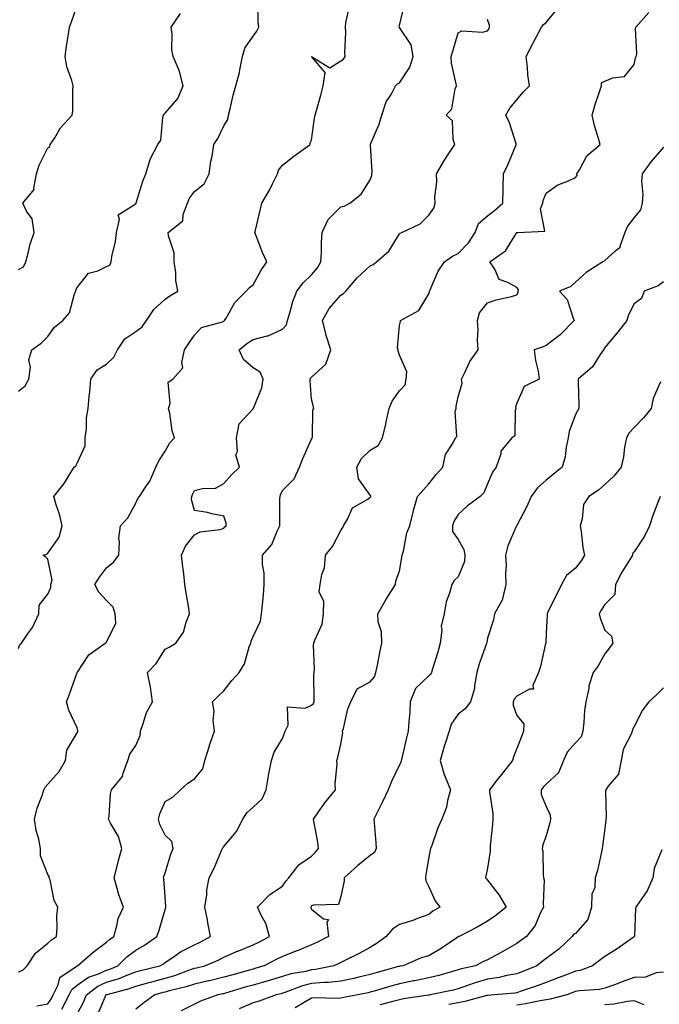
# Model space of a CAD drawing. Units: inches. Extents: x 944723 to 947363, y 7348058 to 7350698.
# Drawn here: x 945148 to 945367, y 7349199 to 7349535 of the extents above; entities that cross this region are included whole.
import ezdxf

# ---------------------------------------------------------------- set-up
doc = ezdxf.new("R2010")
doc.units = ezdxf.units.IN
doc.header["$MEASUREMENT"] = 0
doc.layers.add('Contour_94477348', color=7, linetype='Continuous', true_color=0x165ec1)

msp = doc.modelspace()

# ---------------------------------------------------------------- linework, layer by layer
at = {"layer": 'Contour_94477348'}
for points in [[(945148.05, 7349320.05, 3298), (945148.5, 7349321.47, 3298), (945149, 7349321.92, 3298), (945151.09, 7349324.95, 3298), (945152.78, 7349327.2, 3298), (945154.9, 7349331.92, 3298), (945155.12, 7349334.85, 3298), (945158.05, 7349338.57, 3298), (945159.09, 7349340.88, 3298), (945159.06, 7349341.92, 3298), (945159.46, 7349343.33, 3298), (945158.05, 7349350.54, 3298), (945157.35, 7349351.22, 3298), (945156.42, 7349351.92, 3298), (945157.71, 7349352.27, 3298), (945158.05, 7349352.64, 3298), (945161.92, 7349358.05, 3298), (945162.88, 7349361.92, 3298), (945162.01, 7349365.88, 3298), (945160.88, 7349369.09, 3298), (945160.11, 7349371.92, 3298), (945163.6, 7349376.37, 3298), (945165.28, 7349379.15, 3298), (945167.05, 7349381.92, 3298), (945167.56, 7349382.41, 3298), (945168.05, 7349383.24, 3298), (945170.76, 7349389.21, 3298), (945170.74, 7349391.92, 3298), (945171.17, 7349395.04, 3298), (945171.23, 7349398.74, 3298), (945171.82, 7349401.92, 3298), (945172.16, 7349406.03, 3298), (945172.32, 7349407.66, 3298), (945172.66, 7349411.92, 3298), (945174.89, 7349415.09, 3298), (945178.05, 7349417.02, 3298), (945180.53, 7349419.44, 3298), (945181.85, 7349421.92, 3298), (945184.27, 7349425.69, 3298), (945188.05, 7349428.13, 3298), (945190.21, 7349429.76, 3298), (945191.68, 7349431.92, 3298), (945194.25, 7349435.72, 3298), (945198.05, 7349439.25, 3298), (945199.64, 7349440.33, 3298), (945202.42, 7349441.92, 3298), (945201.67, 7349445.54, 3298), (945201.69, 7349448.28, 3298), (945201.17, 7349451.92, 3298), (945201.14, 7349455.01, 3298), (945199.15, 7349460.81, 3298), (945199.13, 7349461.92, 3298), (945204.05, 7349465.93, 3298), (945204.15, 7349468.02, 3298), (945205.64, 7349471.92, 3298), (945206.33, 7349473.63, 3298), (945208.05, 7349475.87, 3298), (945211.39, 7349478.59, 3298), (945213.11, 7349481.92, 3298), (945213.68, 7349486.29, 3298), (945214.05, 7349487.92, 3298), (945214.66, 7349491.92, 3298), (945216.04, 7349493.94, 3298), (945218.05, 7349498.28, 3298), (945219.5, 7349500.47, 3298), (945219.69, 7349501.92, 3298), (945220.26, 7349504.12, 3298), (945221.24, 7349508.73, 3298), (945222.15, 7349511.92, 3298), (945223.45, 7349516.52, 3298), (945223.53, 7349517.4, 3298), (945224.49, 7349521.92, 3298), (945225.22, 7349524.75, 3298), (945228.05, 7349528.91, 3298), (945229.34, 7349530.63, 3298), (945229.99, 7349531.92, 3298), (945229.84, 7349533.71, 3298), (945229.73, 7349540.25, 3298)], [(945154.33, 7349198.19, 3300), (945158.05, 7349198.92, 3300), (945159.26, 7349200.71, 3300), (945159.88, 7349201.92, 3300), (945161.57, 7349205.44, 3300), (945162.09, 7349207.88, 3300), (945167.75, 7349211.61, 3300), (945168.05, 7349211.86, 3300), (945168.09, 7349211.89, 3300), (945168.2, 7349211.92, 3300), (945173.47, 7349216.5, 3300), (945178.05, 7349219.91, 3300), (945179.07, 7349220.9, 3300), (945180.53, 7349221.92, 3300), (945181.6, 7349225.48, 3300), (945182.01, 7349227.96, 3300), (945183.81, 7349231.92, 3300), (945182.25, 7349236.12, 3300), (945181.74, 7349238.23, 3300), (945180.61, 7349241.92, 3300), (945181.56, 7349245.43, 3300), (945182.19, 7349247.77, 3300), (945183.31, 7349251.92, 3300), (945182.11, 7349255.98, 3300), (945179.43, 7349260.54, 3300), (945178.78, 7349261.92, 3300), (945178.94, 7349262.81, 3300), (945179.4, 7349270.57, 3300), (945179.72, 7349271.92, 3300), (945183.54, 7349276.43, 3300), (945183.71, 7349277.58, 3300), (945185.38, 7349281.92, 3300), (945185.98, 7349283.99, 3300), (945188.05, 7349286.96, 3300), (945189.51, 7349290.46, 3300), (945189.59, 7349291.92, 3300), (945190.61, 7349294.48, 3300), (945191.68, 7349298.29, 3300), (945193.79, 7349301.92, 3300), (945193.05, 7349306.92, 3300), (945192.08, 7349311.92, 3300), (945195, 7349314.97, 3300), (945198.05, 7349319.84, 3300), (945199.47, 7349320.5, 3300), (945201.74, 7349321.92, 3300), (945204.28, 7349325.69, 3300), (945205.25, 7349329.11, 3300), (945206.42, 7349331.92, 3300), (945206.12, 7349333.86, 3300), (945205.24, 7349339.11, 3300), (945204.82, 7349341.92, 3300), (945204.38, 7349345.59, 3300), (945204.04, 7349347.91, 3300), (945203.59, 7349351.92, 3300), (945205.02, 7349354.95, 3300), (945208.05, 7349358.88, 3300), (945210.06, 7349359.91, 3300), (945216.84, 7349360.71, 3300), (945218.05, 7349361.08, 3300), (945218.45, 7349361.52, 3300), (945218.92, 7349361.92, 3300), (945218.91, 7349362.78, 3300), (945218.05, 7349365.15, 3300), (945213.99, 7349365.98, 3300), (945212.56, 7349366.43, 3300), (945208.05, 7349367.14, 3300), (945207.03, 7349370.9, 3300), (945207.2, 7349371.92, 3300), (945207.4, 7349372.57, 3300), (945208.05, 7349373.92, 3300), (945210.79, 7349374.66, 3300), (945215.2, 7349374.77, 3300), (945218.05, 7349376.35, 3300), (945220.69, 7349379.28, 3300), (945223.39, 7349381.92, 3300), (945222.23, 7349386.09, 3300), (945222.74, 7349387.23, 3300), (945222.39, 7349391.92, 3300), (945223.26, 7349396.71, 3300), (945228.05, 7349401.83, 3300), (945228.1, 7349401.87, 3300), (945228.15, 7349401.92, 3300), (945228.18, 7349402.05, 3300), (945231.04, 7349408.93, 3300), (945231.45, 7349411.92, 3300), (945230.43, 7349414.31, 3300), (945228.05, 7349415.76, 3300), (945224.81, 7349418.68, 3300), (945223.3, 7349421.92, 3300), (945225.94, 7349424.03, 3300), (945228.05, 7349425.41, 3300), (945232.81, 7349426.68, 3300), (945233.26, 7349426.71, 3300), (945238.05, 7349428.96, 3300), (945239.49, 7349430.49, 3300), (945239.79, 7349431.92, 3300), (945240.63, 7349434.5, 3300), (945241.59, 7349438.39, 3300), (945243.03, 7349441.92, 3300), (945245.2, 7349444.77, 3300), (945248.05, 7349447.45, 3300), (945250.06, 7349449.91, 3300), (945251.21, 7349451.92, 3300), (945251.38, 7349455.25, 3300), (945251.39, 7349458.58, 3300), (945251.58, 7349461.92, 3300), (945253.63, 7349466.34, 3300), (945258.05, 7349470.67, 3300), (945259.1, 7349470.87, 3300), (945261.02, 7349471.92, 3300), (945264.92, 7349475.05, 3300), (945268.05, 7349479.88, 3300), (945268.58, 7349481.39, 3300), (945268.58, 7349481.92, 3300), (945268.65, 7349482.52, 3300), (945268.12, 7349491.85, 3300), (945268.14, 7349491.92, 3300), (945268.18, 7349492.05, 3300), (945271.12, 7349498.86, 3300), (945272.01, 7349501.92, 3300), (945273.51, 7349506.46, 3300), (945275.15, 7349509.02, 3300), (945276.68, 7349511.92, 3300), (945277.32, 7349512.65, 3300), (945278.05, 7349512.98, 3300), (945281.6, 7349518.36, 3300), (945282.63, 7349521.92, 3300), (945282.05, 7349525.92, 3300), (945278.05, 7349531.83, 3300), (945277.99, 7349531.86, 3300), (945277.95, 7349531.92, 3300), (945277.95, 7349532.02, 3300), (945278.05, 7349532.52, 3300), (945279.84, 7349540.13, 3300)], [(945148.05, 7349449.34, 3296), (945149.74, 7349450.23, 3296), (945150.47, 7349451.92, 3296), (945151.43, 7349455.3, 3296), (945152.03, 7349457.94, 3296), (945153.33, 7349461.92, 3296), (945152.72, 7349466.59, 3296), (945150.72, 7349469.25, 3296), (945149.51, 7349471.92, 3296), (945153.35, 7349476.61, 3296), (945153.22, 7349477.09, 3296), (945154.15, 7349481.92, 3296), (945155.11, 7349484.86, 3296), (945158.05, 7349490.76, 3296), (945158.66, 7349491.31, 3296), (945158.88, 7349491.92, 3296), (945160.39, 7349494.26, 3296), (945162.34, 7349497.63, 3296), (945166.38, 7349501.92, 3296), (945166.51, 7349503.46, 3296), (945166.55, 7349510.42, 3296), (945166.65, 7349511.92, 3296), (945166.23, 7349513.74, 3296), (945164.51, 7349518.38, 3296), (945163.95, 7349521.92, 3296), (945164.45, 7349525.52, 3296), (945164.97, 7349528.84, 3296), (945165.42, 7349531.92, 3296), (945166.15, 7349533.82, 3296), (945168.05, 7349539.35, 3296)], [(945148.05, 7349209.87, 3299), (945149.55, 7349210.42, 3299), (945150.97, 7349211.92, 3299), (945153.82, 7349216.15, 3299), (945158.05, 7349219.61, 3299), (945159.23, 7349220.74, 3299), (945160.97, 7349221.92, 3299), (945161.23, 7349225.1, 3299), (945161.09, 7349228.89, 3299), (945161.42, 7349231.92, 3299), (945160.22, 7349234.09, 3299), (945158.77, 7349241.2, 3299), (945158.52, 7349241.92, 3299), (945158.47, 7349242.34, 3299), (945158.05, 7349243.03, 3299), (945155.55, 7349249.42, 3299), (945155.52, 7349251.92, 3299), (945154.92, 7349255.06, 3299), (945154.1, 7349257.98, 3299), (945153.48, 7349261.92, 3299), (945154.34, 7349265.63, 3299), (945156.11, 7349269.97, 3299), (945156.7, 7349271.92, 3299), (945157.15, 7349272.82, 3299), (945158.05, 7349273.86, 3299), (945161.84, 7349278.13, 3299), (945164.11, 7349281.92, 3299), (945164.54, 7349285.43, 3299), (945168.05, 7349291.31, 3299), (945168.27, 7349291.7, 3299), (945168.32, 7349291.92, 3299), (945168.28, 7349292.15, 3299), (945168.05, 7349293.07, 3299), (945165.22, 7349299.09, 3299), (945164.39, 7349301.92, 3299), (945165.47, 7349304.49, 3299), (945168.05, 7349311.86, 3299), (945168.06, 7349311.91, 3299), (945168.12, 7349311.99, 3299), (945172.05, 7349317.92, 3299), (945177.57, 7349321.92, 3299), (945177.88, 7349322.09, 3299), (945178.05, 7349322.29, 3299), (945181.2, 7349328.77, 3299), (945180.97, 7349331.92, 3299), (945180.27, 7349334.14, 3299), (945178.05, 7349336.5, 3299), (945175.42, 7349339.29, 3299), (945174.09, 7349341.92, 3299), (945175.6, 7349344.38, 3299), (945178.05, 7349347.6, 3299), (945180.42, 7349349.54, 3299), (945182.2, 7349351.92, 3299), (945182.53, 7349356.41, 3299), (945182.25, 7349357.72, 3299), (945182.85, 7349361.92, 3299), (945185.31, 7349364.66, 3299), (945188.05, 7349369.64, 3299), (945188.75, 7349371.21, 3299), (945189.36, 7349371.92, 3299), (945191.62, 7349375.49, 3299), (945192.8, 7349377.17, 3299), (945194.89, 7349381.92, 3299), (945195.9, 7349384.07, 3299), (945198.05, 7349387.38, 3299), (945199.71, 7349390.26, 3299), (945201.28, 7349391.92, 3299), (945200.45, 7349394.32, 3299), (945199.6, 7349400.36, 3299), (945199.21, 7349401.92, 3299), (945199.79, 7349403.66, 3299), (945199.09, 7349410.88, 3299), (945200.67, 7349411.92, 3299), (945204.13, 7349415.83, 3299), (945203.72, 7349417.6, 3299), (945204.7, 7349421.92, 3299), (945205.99, 7349423.98, 3299), (945208.05, 7349426.95, 3299), (945210.44, 7349429.53, 3299), (945217.65, 7349431.52, 3299), (945218.05, 7349431.71, 3299), (945218.17, 7349431.8, 3299), (945218.35, 7349431.92, 3299), (945218.9, 7349432.76, 3299), (945221.88, 7349438.09, 3299), (945225.69, 7349441.92, 3299), (945226.85, 7349443.13, 3299), (945228.05, 7349444.1, 3299), (945230.87, 7349449.09, 3299), (945232.71, 7349451.92, 3299), (945231.23, 7349455.1, 3299), (945229.14, 7349460.82, 3299), (945228.7, 7349461.92, 3299), (945228.9, 7349462.77, 3299), (945230.52, 7349469.45, 3299), (945231.09, 7349471.92, 3299), (945233.61, 7349476.37, 3299), (945234.68, 7349478.56, 3299), (945236.42, 7349481.92, 3299), (945236.78, 7349483.19, 3299), (945238.05, 7349484.92, 3299), (945242, 7349487.97, 3299), (945247.52, 7349491.92, 3299), (945247.51, 7349492.46, 3299), (945248.05, 7349493.45, 3299), (945249.04, 7349500.93, 3299), (945249.24, 7349501.92, 3299), (945249.66, 7349503.53, 3299), (945251.18, 7349508.78, 3299), (945251.94, 7349511.92, 3299), (945252.69, 7349516.55, 3299), (945248.05, 7349521.92, 3299), (945254.24, 7349518.11, 3299), (945258.05, 7349520.53, 3299), (945258.88, 7349521.09, 3299), (945259.45, 7349521.92, 3299), (945259.36, 7349523.23, 3299), (945259.69, 7349530.28, 3299), (945259.6, 7349531.92, 3299), (945259.72, 7349533.59, 3299), (945260.92, 7349539.05, 3299)], [(945148.05, 7349407.78, 3297), (945150.28, 7349409.69, 3297), (945151.59, 7349411.92, 3297), (945152.1, 7349415.97, 3297), (945151.49, 7349418.48, 3297), (945152.53, 7349421.92, 3297), (945155.75, 7349424.22, 3297), (945158.05, 7349426.51, 3297), (945160.35, 7349429.61, 3297), (945163.19, 7349431.92, 3297), (945165.46, 7349434.51, 3297), (945167.18, 7349441.06, 3297), (945167.57, 7349441.92, 3297), (945167.63, 7349442.34, 3297), (945168.05, 7349443.2, 3297), (945171.85, 7349448.12, 3297), (945175.05, 7349448.92, 3297), (945178.05, 7349450.37, 3297), (945179.13, 7349450.83, 3297), (945179.61, 7349451.92, 3297), (945179.9, 7349453.77, 3297), (945181.06, 7349458.92, 3297), (945181.44, 7349461.92, 3297), (945182.5, 7349466.37, 3297), (945181.98, 7349467.99, 3297), (945187.54, 7349471.41, 3297), (945188.05, 7349471.85, 3297), (945188.14, 7349471.92, 3297), (945188.19, 7349472.06, 3297), (945190.47, 7349479.5, 3297), (945191.52, 7349481.92, 3297), (945192.95, 7349486.82, 3297), (945192.97, 7349487, 3297), (945195.61, 7349491.92, 3297), (945196.54, 7349493.43, 3297), (945197.26, 7349501.12, 3297), (945197.5, 7349501.92, 3297), (945197.69, 7349502.28, 3297), (945198.05, 7349502.59, 3297), (945202.36, 7349507.61, 3297), (945204.17, 7349511.92, 3297), (945202.99, 7349516.86, 3297), (945202.83, 7349517.15, 3297), (945200.79, 7349521.92, 3297), (945200.33, 7349524.2, 3297), (945200.43, 7349529.54, 3297), (945200.1, 7349531.92, 3297), (945203.33, 7349536.64, 3297)], [(945168.05, 7349195.37, 3302), (945170.28, 7349199.7, 3302), (945171.27, 7349201.92, 3302), (945175.08, 7349204.89, 3302), (945178.05, 7349206.24, 3302), (945182.38, 7349207.59, 3302), (945184.7, 7349208.57, 3302), (945188.05, 7349209.81, 3302), (945189.7, 7349210.26, 3302), (945196.29, 7349211.92, 3302), (945197.44, 7349212.53, 3302), (945198.05, 7349212.96, 3302), (945201.25, 7349215.12, 3302), (945203.34, 7349216.63, 3302), (945208.05, 7349219.02, 3302), (945210.05, 7349219.92, 3302), (945213.58, 7349221.92, 3302), (945212.61, 7349226.48, 3302), (945212.47, 7349227.5, 3302), (945211.65, 7349231.92, 3302), (945212.25, 7349236.12, 3302), (945212.24, 7349237.73, 3302), (945213.09, 7349241.92, 3302), (945214.83, 7349245.14, 3302), (945217.34, 7349251.2, 3302), (945217.66, 7349251.92, 3302), (945217.78, 7349252.19, 3302), (945218.05, 7349252.51, 3302), (945222.35, 7349257.63, 3302), (945224.51, 7349261.92, 3302), (945225.96, 7349264.01, 3302), (945228.05, 7349265.98, 3302), (945231.19, 7349268.78, 3302), (945232.58, 7349271.92, 3302), (945233.29, 7349276.68, 3302), (945233.48, 7349277.34, 3302), (945234.32, 7349281.92, 3302), (945235.28, 7349284.69, 3302), (945238.05, 7349289.38, 3302), (945238.82, 7349291.15, 3302), (945239.05, 7349291.92, 3302), (945240.03, 7349293.9, 3302), (945239.78, 7349300.19, 3302), (945245.86, 7349299.74, 3302), (945248.05, 7349300.77, 3302), (945248.65, 7349301.32, 3302), (945248.91, 7349301.92, 3302), (945248.92, 7349302.78, 3302), (945248.84, 7349311.13, 3302), (945248.85, 7349311.92, 3302), (945249.04, 7349312.91, 3302), (945248.63, 7349321.35, 3302), (945248.82, 7349321.92, 3302), (945249.08, 7349322.95, 3302), (945251.61, 7349328.36, 3302), (945252.08, 7349331.92, 3302), (945252.24, 7349336.11, 3302), (945250.59, 7349339.38, 3302), (945250.95, 7349341.92, 3302), (945251.47, 7349345.34, 3302), (945252.4, 7349347.58, 3302), (945252.75, 7349351.92, 3302), (945255.17, 7349354.81, 3302), (945258.05, 7349360.27, 3302), (945258.66, 7349361.31, 3302), (945258.94, 7349361.92, 3302), (945260.32, 7349364.19, 3302), (945261.93, 7349368.04, 3302), (945267.16, 7349371.04, 3302), (945268.05, 7349371.67, 3302), (945268.17, 7349371.8, 3302), (945268.22, 7349371.92, 3302), (945268.23, 7349372.1, 3302), (945268.05, 7349372.34, 3302), (945264.01, 7349377.88, 3302), (945263.51, 7349381.92, 3302), (945265.11, 7349384.86, 3302), (945268.05, 7349387.74, 3302), (945270.7, 7349389.28, 3302), (945272.18, 7349391.92, 3302), (945273.39, 7349396.58, 3302), (945273.52, 7349397.39, 3302), (945274.52, 7349401.92, 3302), (945275.53, 7349404.43, 3302), (945278.05, 7349407.99, 3302), (945280, 7349409.96, 3302), (945280.27, 7349411.92, 3302), (945280.51, 7349414.38, 3302), (945278.05, 7349420.15, 3302), (945277.59, 7349421.46, 3302), (945277.53, 7349421.92, 3302), (945277.31, 7349422.66, 3302), (945278.05, 7349430.26, 3302), (945278.33, 7349431.63, 3302), (945278.39, 7349431.92, 3302), (945284.67, 7349435.3, 3302), (945288.05, 7349440.99, 3302), (945288.26, 7349441.71, 3302), (945288.28, 7349441.92, 3302), (945288.51, 7349442.38, 3302), (945291.17, 7349448.8, 3302), (945293.42, 7349451.92, 3302), (945296.13, 7349453.84, 3302), (945298.05, 7349454.73, 3302), (945301.51, 7349458.46, 3302), (945303.82, 7349461.92, 3302), (945305.01, 7349464.96, 3302), (945308.05, 7349467.58, 3302), (945310.48, 7349469.49, 3302), (945313.33, 7349471.92, 3302), (945313.37, 7349476.6, 3302), (945313.42, 7349477.29, 3302), (945313.46, 7349481.92, 3302), (945314.93, 7349485.04, 3302), (945317.75, 7349491.62, 3302), (945317.88, 7349491.92, 3302), (945317.78, 7349492.19, 3302), (945315.5, 7349499.38, 3302), (945314.26, 7349501.92, 3302), (945315.67, 7349504.31, 3302), (945318.05, 7349507.16, 3302), (945320.21, 7349509.77, 3302), (945322.34, 7349511.92, 3302), (945321.86, 7349515.72, 3302), (945321.65, 7349518.32, 3302), (945321.23, 7349521.92, 3302), (945323.53, 7349526.44, 3302), (945324.7, 7349528.57, 3302), (945326.5, 7349531.92, 3302), (945327.14, 7349532.82, 3302), (945328.05, 7349533.51, 3302), (945331.86, 7349538.11, 3302)], [(945174.92, 7349195.05, 3303), (945177.68, 7349201.55, 3303), (945177.84, 7349201.92, 3303), (945177.96, 7349202.01, 3303), (945178.05, 7349202.05, 3303), (945178.24, 7349202.11, 3303), (945185.88, 7349204.09, 3303), (945188.05, 7349204.89, 3303), (945192.16, 7349206.03, 3303), (945193.54, 7349206.44, 3303), (945198.05, 7349207.64, 3303), (945201.38, 7349208.59, 3303), (945206.76, 7349210.63, 3303), (945208.05, 7349211.06, 3303), (945208.75, 7349211.22, 3303), (945211.6, 7349211.92, 3303), (945216.18, 7349213.78, 3303), (945218.05, 7349214.77, 3303), (945223, 7349216.97, 3303), (945223.16, 7349217.03, 3303), (945228.05, 7349219, 3303), (945229.98, 7349219.99, 3303), (945233.64, 7349221.92, 3303), (945232.46, 7349226.33, 3303), (945230.82, 7349229.15, 3303), (945229.6, 7349231.92, 3303), (945233.75, 7349236.22, 3303), (945238.05, 7349239.05, 3303), (945239.19, 7349240.78, 3303), (945240.31, 7349241.92, 3303), (945243.69, 7349246.27, 3303), (945248.05, 7349249.24, 3303), (945249.36, 7349250.61, 3303), (945250.42, 7349251.92, 3303), (945250.19, 7349254.05, 3303), (945248.74, 7349261.23, 3303), (945248.66, 7349261.92, 3303), (945250.17, 7349264.03, 3303), (945252.53, 7349267.44, 3303), (945256.19, 7349271.92, 3303), (945256.07, 7349273.9, 3303), (945256.75, 7349280.62, 3303), (945256.63, 7349281.92, 3303), (945256.97, 7349283, 3303), (945258.05, 7349287.44, 3303), (945258.66, 7349291.32, 3303), (945258.62, 7349291.92, 3303), (945258.88, 7349292.75, 3303), (945260.43, 7349299.54, 3303), (945261.39, 7349301.92, 3303), (945263.62, 7349306.35, 3303), (945268.05, 7349308.76, 3303), (945269.5, 7349310.47, 3303), (945270, 7349311.92, 3303), (945270.54, 7349314.41, 3303), (945271.27, 7349318.7, 3303), (945272.03, 7349321.92, 3303), (945271.9, 7349325.77, 3303), (945270.76, 7349329.2, 3303), (945270.59, 7349331.92, 3303), (945273.31, 7349336.66, 3303), (945274.26, 7349338.13, 3303), (945276.63, 7349341.92, 3303), (945276.79, 7349343.18, 3303), (945278.05, 7349346.42, 3303), (945278.84, 7349351.12, 3303), (945278.98, 7349351.92, 3303), (945279.39, 7349353.25, 3303), (945280.5, 7349359.47, 3303), (945281.59, 7349361.92, 3303), (945282.74, 7349366.61, 3303), (945282.84, 7349367.13, 3303), (945284.16, 7349371.92, 3303), (945285.98, 7349373.99, 3303), (945288.05, 7349376.24, 3303), (945290.5, 7349379.47, 3303), (945292.75, 7349381.92, 3303), (945293.71, 7349386.26, 3303), (945296.38, 7349390.26, 3303), (945297.18, 7349391.92, 3303), (945297.63, 7349392.34, 3303), (945297, 7349400.87, 3303), (945297.32, 7349401.92, 3303), (945297.31, 7349402.67, 3303), (945298.05, 7349405.9, 3303), (945299.39, 7349410.58, 3303), (945299.12, 7349411.92, 3303), (945300.3, 7349414.17, 3303), (945302, 7349417.97, 3303), (945304.86, 7349421.92, 3303), (945304.68, 7349425.28, 3303), (945304.84, 7349428.71, 3303), (945304.62, 7349431.92, 3303), (945305.37, 7349434.6, 3303), (945308.05, 7349438.01, 3303), (945311.01, 7349438.96, 3303), (945316.29, 7349440.16, 3303), (945318.05, 7349440.65, 3303), (945318.47, 7349441.5, 3303), (945318.46, 7349441.92, 3303), (945318.59, 7349442.46, 3303), (945318.05, 7349443.18, 3303), (945315.02, 7349444.94, 3303), (945312.06, 7349445.94, 3303), (945310.5, 7349449.47, 3303), (945308.88, 7349451.92, 3303), (945314.24, 7349455.72, 3303), (945318.05, 7349461.9, 3303), (945318.07, 7349461.9, 3303), (945318.36, 7349461.92, 3303), (945327.58, 7349462.38, 3303), (945326.17, 7349470.04, 3303), (945326.91, 7349471.92, 3303), (945327.09, 7349472.88, 3303), (945328.05, 7349475.39, 3303), (945331.84, 7349478.13, 3303), (945335.73, 7349479.6, 3303), (945338.05, 7349480.72, 3303), (945338.61, 7349481.37, 3303), (945338.58, 7349481.92, 3303), (945339.48, 7349483.35, 3303), (945341.93, 7349488.04, 3303), (945346.51, 7349491.92, 3303), (945345.97, 7349494, 3303), (945344.58, 7349498.45, 3303), (945343.8, 7349501.92, 3303), (945344.72, 7349505.26, 3303), (945346.42, 7349510.28, 3303), (945346.91, 7349511.92, 3303), (945346.96, 7349513.01, 3303), (945348.05, 7349513.53, 3303), (945350.79, 7349514.66, 3303), (945354.85, 7349515.12, 3303), (945358.05, 7349519.23, 3303), (945358.51, 7349521.46, 3303), (945358.82, 7349521.92, 3303), (945359.01, 7349522.88, 3303), (945358.52, 7349531.45, 3303), (945358.69, 7349531.92, 3303), (945363.05, 7349536.92, 3303)], [(945162.85, 7349197.12, 3301), (945165.29, 7349201.92, 3301), (945166.18, 7349203.79, 3301), (945168.05, 7349205.27, 3301), (945171.93, 7349208.05, 3301), (945175.31, 7349209.17, 3301), (945178.05, 7349210.42, 3301), (945179.19, 7349210.78, 3301), (945181.91, 7349211.92, 3301), (945185, 7349214.97, 3301), (945188.05, 7349217.19, 3301), (945191.06, 7349218.91, 3301), (945195.2, 7349221.92, 3301), (945195.96, 7349224.01, 3301), (945198.05, 7349231.11, 3301), (945198.26, 7349231.7, 3301), (945198.28, 7349231.92, 3301), (945198.27, 7349232.15, 3301), (945198.05, 7349235.41, 3301), (945197.61, 7349241.49, 3301), (945197.53, 7349241.92, 3301), (945197.64, 7349242.33, 3301), (945198.05, 7349243.58, 3301), (945200.01, 7349249.96, 3301), (945200.84, 7349251.92, 3301), (945200.37, 7349254.24, 3301), (945198.05, 7349256.46, 3301), (945196.21, 7349260.09, 3301), (945195.77, 7349261.92, 3301), (945196.22, 7349263.75, 3301), (945198.05, 7349267.93, 3301), (945200.64, 7349269.33, 3301), (945203.28, 7349271.92, 3301), (945205.82, 7349274.15, 3301), (945208.05, 7349275.6, 3301), (945210.88, 7349279.09, 3301), (945211.55, 7349281.92, 3301), (945213.14, 7349286.83, 3301), (945213.24, 7349287.11, 3301), (945214.86, 7349291.92, 3301), (945214.45, 7349295.53, 3301), (945214.82, 7349298.68, 3301), (945214.18, 7349301.92, 3301), (945216.16, 7349303.81, 3301), (945218.05, 7349305.63, 3301), (945220.85, 7349309.12, 3301), (945223.27, 7349311.92, 3301), (945225.15, 7349314.82, 3301), (945226.77, 7349320.65, 3301), (945227.3, 7349321.92, 3301), (945227.42, 7349322.55, 3301), (945228.05, 7349324.13, 3301), (945230.57, 7349329.4, 3301), (945230.96, 7349331.92, 3301), (945231.22, 7349335.09, 3301), (945231.58, 7349338.39, 3301), (945231.87, 7349341.92, 3301), (945231.88, 7349345.74, 3301), (945231.26, 7349348.71, 3301), (945231.28, 7349351.92, 3301), (945234.42, 7349355.55, 3301), (945236.24, 7349360.11, 3301), (945237.18, 7349361.92, 3301), (945237.23, 7349362.74, 3301), (945237.23, 7349371.1, 3301), (945237.28, 7349371.92, 3301), (945237.46, 7349372.51, 3301), (945238.05, 7349373.92, 3301), (945242.05, 7349377.92, 3301), (945243.93, 7349381.92, 3301), (945245.07, 7349384.9, 3301), (945248.05, 7349391.43, 3301), (945248.19, 7349391.78, 3301), (945248.25, 7349391.92, 3301), (945248.31, 7349392.18, 3301), (945248.5, 7349401.47, 3301), (945248.74, 7349401.92, 3301), (945248.65, 7349402.52, 3301), (945248.05, 7349405.13, 3301), (945247.57, 7349411.44, 3301), (945247.54, 7349411.92, 3301), (945247.68, 7349412.29, 3301), (945248.05, 7349412.62, 3301), (945252.88, 7349417.09, 3301), (945254.55, 7349421.92, 3301), (945252.99, 7349426.86, 3301), (945252.97, 7349427, 3301), (945251.76, 7349431.92, 3301), (945254, 7349435.97, 3301), (945258.05, 7349440.62, 3301), (945258.87, 7349441.1, 3301), (945259.74, 7349441.92, 3301), (945263.52, 7349446.45, 3301), (945268.05, 7349450.52, 3301), (945269, 7349450.97, 3301), (945270.13, 7349451.92, 3301), (945274.35, 7349455.62, 3301), (945278.05, 7349461.45, 3301), (945278.26, 7349461.7, 3301), (945278.82, 7349461.92, 3301), (945285.09, 7349464.88, 3301), (945288.05, 7349467.9, 3301), (945289.72, 7349470.26, 3301), (945290.23, 7349471.92, 3301), (945290.1, 7349473.97, 3301), (945290.78, 7349479.18, 3301), (945290.67, 7349481.92, 3301), (945293.33, 7349486.64, 3301), (945294.64, 7349488.51, 3301), (945296.94, 7349491.92, 3301), (945296.31, 7349493.66, 3301), (945296.12, 7349499.98, 3301), (945293.9, 7349501.92, 3301), (945295.85, 7349504.11, 3301), (945297.01, 7349510.88, 3301), (945297.42, 7349511.92, 3301), (945297.38, 7349512.59, 3301), (945295.77, 7349519.64, 3301), (945295.67, 7349521.92, 3301), (945296.21, 7349523.75, 3301), (945298.05, 7349530.04, 3301), (945299.24, 7349530.73, 3301), (945306.38, 7349530.25, 3301), (945308.05, 7349530.66, 3301), (945308.56, 7349531.42, 3301), (945308.76, 7349531.92, 3301), (945308.75, 7349532.62, 3301), (945308.05, 7349534.54, 3301)], [(945368.05, 7349491.04, 3304), (945363.87, 7349486.1, 3304), (945360.8, 7349481.92, 3304), (945360.54, 7349479.43, 3304), (945361, 7349474.87, 3304), (945360.78, 7349471.92, 3304), (945360.29, 7349469.68, 3304), (945358.05, 7349467.07, 3304), (945355.83, 7349464.14, 3304), (945354.92, 7349461.92, 3304), (945353.24, 7349457.11, 3304), (945353.25, 7349456.72, 3304), (945351.65, 7349455.52, 3304), (945348.05, 7349452.35, 3304), (945347.81, 7349452.17, 3304), (945347.39, 7349451.92, 3304), (945341.67, 7349448.3, 3304), (945338.05, 7349444.97, 3304), (945336.45, 7349443.52, 3304), (945332.65, 7349441.92, 3304), (945335.21, 7349439.08, 3304), (945337.28, 7349432.69, 3304), (945337.65, 7349431.92, 3304), (945332.88, 7349427.08, 3304), (945328.05, 7349423.38, 3304), (945327.04, 7349422.93, 3304), (945323.96, 7349421.92, 3304), (945324.38, 7349418.24, 3304), (945325.28, 7349414.69, 3304), (945325.7, 7349411.92, 3304), (945320.57, 7349409.41, 3304), (945318.05, 7349403.77, 3304), (945317.63, 7349402.34, 3304), (945317.72, 7349401.92, 3304), (945317.5, 7349401.37, 3304), (945317.42, 7349392.55, 3304), (945316.3, 7349391.92, 3304), (945312.62, 7349387.35, 3304), (945312.56, 7349386.44, 3304), (945311.05, 7349381.92, 3304), (945309.78, 7349380.19, 3304), (945308.05, 7349376.18, 3304), (945306.75, 7349373.21, 3304), (945305.49, 7349371.92, 3304), (945301.22, 7349368.75, 3304), (945298.05, 7349365.82, 3304), (945296.57, 7349363.4, 3304), (945296.06, 7349361.92, 3304), (945296.11, 7349359.98, 3304), (945298.05, 7349357.27, 3304), (945299.96, 7349353.84, 3304), (945300.33, 7349351.92, 3304), (945300.19, 7349349.78, 3304), (945298.05, 7349344.55, 3304), (945296.66, 7349343.3, 3304), (945295.84, 7349341.92, 3304), (945295.08, 7349338.95, 3304), (945293.93, 7349336.04, 3304), (945293.21, 7349331.92, 3304), (945292.24, 7349327.73, 3304), (945292.41, 7349326.28, 3304), (945291.84, 7349321.92, 3304), (945291.15, 7349318.82, 3304), (945289.29, 7349313.17, 3304), (945288.97, 7349311.92, 3304), (945288.64, 7349311.33, 3304), (945288.05, 7349310.78, 3304), (945283.52, 7349306.45, 3304), (945281.69, 7349301.92, 3304), (945281.52, 7349298.45, 3304), (945281.16, 7349295.02, 3304), (945280.98, 7349291.92, 3304), (945280.39, 7349289.57, 3304), (945278.77, 7349282.65, 3304), (945278.6, 7349281.92, 3304), (945278.54, 7349281.43, 3304), (945278.05, 7349280.46, 3304), (945275.24, 7349274.74, 3304), (945274.2, 7349271.92, 3304), (945272.18, 7349267.79, 3304), (945270.49, 7349264.36, 3304), (945269.29, 7349261.92, 3304), (945269.37, 7349260.61, 3304), (945269.93, 7349253.81, 3304), (945270.03, 7349251.92, 3304), (945269.46, 7349250.51, 3304), (945268.05, 7349249.54, 3304), (945263.83, 7349246.13, 3304), (945259.19, 7349241.92, 3304), (945259.15, 7349240.82, 3304), (945258.05, 7349235.53, 3304), (945257.23, 7349232.74, 3304), (945248.69, 7349232.56, 3304), (945248.05, 7349232.28, 3304), (945247.87, 7349232.1, 3304), (945247.75, 7349231.92, 3304), (945247.81, 7349231.68, 3304), (945248.05, 7349231.18, 3304), (945252.06, 7349227.9, 3304), (945253.83, 7349227.7, 3304), (945253.18, 7349226.79, 3304), (945253.82, 7349221.92, 3304), (945250, 7349219.97, 3304), (945248.05, 7349219.06, 3304), (945243.11, 7349216.98, 3304), (945243.03, 7349216.94, 3304), (945238.05, 7349215.1, 3304), (945235.96, 7349214.01, 3304), (945231.84, 7349211.92, 3304), (945228.95, 7349211.02, 3304), (945228.05, 7349210.77, 3304), (945226.44, 7349210.31, 3304), (945221.13, 7349208.84, 3304), (945218.05, 7349207.95, 3304), (945213.18, 7349206.79, 3304), (945212.85, 7349206.72, 3304), (945208.05, 7349205.62, 3304), (945205.28, 7349204.7, 3304), (945199.47, 7349203.33, 3304), (945198.05, 7349202.93, 3304), (945197.26, 7349202.72, 3304), (945194.54, 7349201.92, 3304), (945190.75, 7349199.22, 3304), (945188.05, 7349197.12, 3304)], [(945368.05, 7349445.08, 3305), (945366.24, 7349443.73, 3305), (945361.51, 7349441.92, 3305), (945360.57, 7349439.41, 3305), (945358.05, 7349437.59, 3305), (945356.16, 7349433.81, 3305), (945355.58, 7349431.92, 3305), (945352.24, 7349427.73, 3305), (945348.05, 7349422.77, 3305), (945347.76, 7349422.21, 3305), (945347.58, 7349421.92, 3305), (945346.47, 7349420.34, 3305), (945343.82, 7349416.15, 3305), (945338.98, 7349411.92, 3305), (945338.99, 7349410.98, 3305), (945339.19, 7349403.07, 3305), (945339.21, 7349401.92, 3305), (945338.8, 7349401.17, 3305), (945338.05, 7349399.82, 3305), (945335.91, 7349394.06, 3305), (945335.6, 7349391.92, 3305), (945334.91, 7349388.78, 3305), (945334.57, 7349385.4, 3305), (945333.52, 7349381.92, 3305), (945330.5, 7349379.47, 3305), (945328.05, 7349377.49, 3305), (945325.12, 7349374.84, 3305), (945322.93, 7349371.92, 3305), (945321.42, 7349368.55, 3305), (945318.05, 7349362.07, 3305), (945317.99, 7349361.98, 3305), (945317.92, 7349361.92, 3305), (945317.86, 7349361.73, 3305), (945314.93, 7349355.04, 3305), (945314.22, 7349351.92, 3305), (945314.47, 7349348.34, 3305), (945314.16, 7349345.81, 3305), (945314.35, 7349341.92, 3305), (945313.14, 7349337, 3305), (945313.14, 7349336.83, 3305), (945310.4, 7349331.92, 3305), (945310.07, 7349329.9, 3305), (945308.05, 7349323.62, 3305), (945307.81, 7349322.16, 3305), (945307.72, 7349321.92, 3305), (945307.57, 7349321.44, 3305), (945305.18, 7349314.8, 3305), (945304.41, 7349311.92, 3305), (945303.59, 7349307.45, 3305), (945303.58, 7349306.39, 3305), (945302.3, 7349301.92, 3305), (945300.47, 7349299.5, 3305), (945298.05, 7349297.73, 3305), (945295.65, 7349294.32, 3305), (945295.02, 7349291.92, 3305), (945293.51, 7349287.38, 3305), (945293.26, 7349286.71, 3305), (945291.89, 7349281.92, 3305), (945293.23, 7349277.1, 3305), (945293.63, 7349276.34, 3305), (945295.47, 7349271.92, 3305), (945294.44, 7349268.3, 3305), (945294.02, 7349265.96, 3305), (945292.44, 7349261.92, 3305), (945291.09, 7349258.89, 3305), (945289, 7349252.87, 3305), (945288.64, 7349251.92, 3305), (945288.51, 7349251.46, 3305), (945288.05, 7349248.87, 3305), (945287.01, 7349242.97, 3305), (945286.93, 7349241.92, 3305), (945287.01, 7349240.87, 3305), (945288.05, 7349238.79, 3305), (945290.16, 7349234.03, 3305), (945291.8, 7349231.92, 3305), (945289.41, 7349230.56, 3305), (945288.05, 7349229.42, 3305), (945284.11, 7349227.99, 3305), (945282.6, 7349227.37, 3305), (945278.05, 7349225.92, 3305), (945275.61, 7349224.36, 3305), (945273.46, 7349221.92, 3305), (945270.35, 7349219.62, 3305), (945268.05, 7349218.16, 3305), (945264.05, 7349215.92, 3305), (945260.27, 7349214.14, 3305), (945258.05, 7349213.03, 3305), (945257.31, 7349212.66, 3305), (945255.65, 7349211.92, 3305), (945249.4, 7349210.58, 3305), (945248.05, 7349210.46, 3305), (945246.11, 7349209.98, 3305), (945240.89, 7349209.08, 3305), (945238.05, 7349208.19, 3305), (945233.21, 7349206.76, 3305), (945232.79, 7349206.65, 3305), (945228.05, 7349205.32, 3305), (945225.4, 7349204.57, 3305), (945218.68, 7349202.55, 3305), (945218.05, 7349202.37, 3305), (945217.69, 7349202.28, 3305), (945216.05, 7349201.92, 3305), (945210.1, 7349199.87, 3305), (945208.05, 7349198.83, 3305), (945203.49, 7349196.48, 3305)], [(945367.13, 7349411, 3306), (945364.6, 7349405.37, 3306), (945363.94, 7349401.92, 3306), (945361.27, 7349398.69, 3306), (945358.05, 7349395.39, 3306), (945356.35, 7349393.62, 3306), (945355.42, 7349391.92, 3306), (945354.82, 7349388.68, 3306), (945354.5, 7349385.47, 3306), (945353.67, 7349381.92, 3306), (945351.1, 7349378.87, 3306), (945348.05, 7349376.01, 3306), (945345.9, 7349374.06, 3306), (945342.63, 7349371.92, 3306), (945340.75, 7349369.23, 3306), (945340.37, 7349364.24, 3306), (945339.62, 7349361.92, 3306), (945339.96, 7349360.01, 3306), (945340.63, 7349354.5, 3306), (945341.16, 7349351.92, 3306), (945340.04, 7349349.93, 3306), (945338.05, 7349347.42, 3306), (945334.97, 7349345, 3306), (945333.32, 7349341.92, 3306), (945331.6, 7349338.37, 3306), (945328.69, 7349332.56, 3306), (945328.37, 7349331.92, 3306), (945328.39, 7349331.58, 3306), (945328.05, 7349325.26, 3306), (945327.93, 7349322.03, 3306), (945327.93, 7349321.92, 3306), (945327.88, 7349321.75, 3306), (945326.08, 7349313.89, 3306), (945325.4, 7349311.92, 3306), (945323.56, 7349307.43, 3306), (945323.78, 7349306.19, 3306), (945322.33, 7349306.2, 3306), (945318.05, 7349303.86, 3306), (945317.12, 7349302.84, 3306), (945316.84, 7349301.92, 3306), (945316.86, 7349300.73, 3306), (945318.05, 7349297.22, 3306), (945320.5, 7349294.38, 3306), (945320.34, 7349291.92, 3306), (945319.73, 7349290.24, 3306), (945318.05, 7349286, 3306), (945316.89, 7349283.08, 3306), (945316.57, 7349281.92, 3306), (945312.82, 7349277.15, 3306), (945311.26, 7349275.13, 3306), (945308.78, 7349271.92, 3306), (945308.77, 7349271.2, 3306), (945309.89, 7349263.76, 3306), (945309.87, 7349261.92, 3306), (945309.77, 7349260.2, 3306), (945308.97, 7349252.83, 3306), (945308.91, 7349251.92, 3306), (945308.98, 7349250.99, 3306), (945308.05, 7349245.15, 3306), (945307.51, 7349242.46, 3306), (945307.36, 7349241.92, 3306), (945307.68, 7349241.55, 3306), (945308.05, 7349241.13, 3306), (945312.05, 7349235.92, 3306), (945314.38, 7349231.92, 3306), (945310.89, 7349229.08, 3306), (945308.05, 7349227.09, 3306), (945304.75, 7349225.22, 3306), (945298.37, 7349221.92, 3306), (945298.16, 7349221.82, 3306), (945298.05, 7349221.76, 3306), (945297.58, 7349221.45, 3306), (945292.2, 7349217.77, 3306), (945288.05, 7349215.3, 3306), (945285.41, 7349214.56, 3306), (945279.24, 7349211.92, 3306), (945278.25, 7349211.72, 3306), (945278.05, 7349211.68, 3306), (945277.72, 7349211.59, 3306), (945270.39, 7349209.58, 3306), (945268.05, 7349208.9, 3306), (945264.12, 7349208, 3306), (945262.39, 7349207.58, 3306), (945258.05, 7349206.62, 3306), (945253.8, 7349206.17, 3306), (945252.35, 7349206.22, 3306), (945248.05, 7349205.87, 3306), (945244.9, 7349205.07, 3306), (945238.87, 7349202.75, 3306), (945238.05, 7349202.49, 3306), (945237.61, 7349202.36, 3306), (945235.96, 7349201.92, 3306), (945230.11, 7349199.86, 3306), (945228.05, 7349199.19, 3306), (945223.3, 7349197.17, 3306)], [(945366.95, 7349371.92, 3307), (945366.33, 7349370.2, 3307), (945364.51, 7349365.46, 3307), (945363.32, 7349361.92, 3307), (945361.64, 7349358.33, 3307), (945358.05, 7349353, 3307), (945357.53, 7349352.44, 3307), (945357.47, 7349351.92, 3307), (945356.6, 7349350.47, 3307), (945353.85, 7349346.12, 3307), (945351.71, 7349341.92, 3307), (945351.47, 7349338.5, 3307), (945348.05, 7349335.13, 3307), (945346.78, 7349333.19, 3307), (945346.14, 7349331.92, 3307), (945346.51, 7349330.38, 3307), (945348.05, 7349326.35, 3307), (945350.36, 7349324.23, 3307), (945350.78, 7349321.92, 3307), (945349.72, 7349320.26, 3307), (945348.05, 7349318.21, 3307), (945345.77, 7349314.19, 3307), (945344.13, 7349311.92, 3307), (945342.64, 7349307.33, 3307), (945342.57, 7349306.45, 3307), (945341.57, 7349301.92, 3307), (945341.09, 7349298.88, 3307), (945340.97, 7349294.84, 3307), (945340.6, 7349291.92, 3307), (945339.99, 7349289.98, 3307), (945338.05, 7349287.95, 3307), (945335.27, 7349284.7, 3307), (945333.98, 7349281.92, 3307), (945332.31, 7349277.66, 3307), (945328.05, 7349273.85, 3307), (945327.1, 7349272.86, 3307), (945326.31, 7349271.92, 3307), (945326.39, 7349270.26, 3307), (945328.05, 7349266.22, 3307), (945329.45, 7349263.32, 3307), (945329.53, 7349261.92, 3307), (945329.32, 7349260.65, 3307), (945328.05, 7349256.16, 3307), (945326.88, 7349253.1, 3307), (945326.68, 7349251.92, 3307), (945326.96, 7349250.83, 3307), (945327.01, 7349242.96, 3307), (945327.19, 7349241.92, 3307), (945327.33, 7349241.2, 3307), (945326.99, 7349232.98, 3307), (945327.12, 7349231.92, 3307), (945326.15, 7349230.01, 3307), (945324.36, 7349225.61, 3307), (945321.36, 7349221.92, 3307), (945319.42, 7349220.55, 3307), (945318.05, 7349219.48, 3307), (945313.23, 7349216.74, 3307), (945312.47, 7349216.35, 3307), (945308.05, 7349213.96, 3307), (945306.67, 7349213.29, 3307), (945303.91, 7349211.92, 3307), (945299.15, 7349210.82, 3307), (945298.05, 7349210.46, 3307), (945296.06, 7349209.93, 3307), (945291.4, 7349208.58, 3307), (945288.05, 7349207.76, 3307), (945283.19, 7349206.78, 3307), (945282.84, 7349206.71, 3307), (945278.05, 7349205.75, 3307), (945275.06, 7349204.91, 3307), (945269.34, 7349203.2, 3307), (945268.05, 7349202.83, 3307), (945267.31, 7349202.66, 3307), (945263.78, 7349201.92, 3307), (945258.97, 7349201.01, 3307), (945258.05, 7349200.8, 3307), (945256.79, 7349200.67, 3307), (945249, 7349200.97, 3307), (945248.05, 7349200.82, 3307), (945245.46, 7349199.34, 3307), (945242.41, 7349197.56, 3307)], [(945368.05, 7349306.61, 3308), (945365.67, 7349304.31, 3308), (945363.08, 7349301.92, 3308), (945360.98, 7349299, 3308), (945358.05, 7349293.52, 3308), (945357.55, 7349292.42, 3308), (945357.36, 7349291.92, 3308), (945357.02, 7349290.89, 3308), (945354.39, 7349285.59, 3308), (945353.68, 7349281.92, 3308), (945352.7, 7349277.27, 3308), (945349.21, 7349273.08, 3308), (945348.45, 7349271.92, 3308), (945348.3, 7349271.67, 3308), (945348.59, 7349262.45, 3308), (945348.45, 7349261.92, 3308), (945348.42, 7349261.55, 3308), (945348.05, 7349258.65, 3308), (945347.29, 7349252.68, 3308), (945347.21, 7349251.92, 3308), (945346.92, 7349250.79, 3308), (945345.58, 7349244.4, 3308), (945344.84, 7349241.92, 3308), (945344.69, 7349238.57, 3308), (945343.66, 7349236.31, 3308), (945343.59, 7349231.92, 3308), (945342.3, 7349227.68, 3308), (945338.05, 7349222.94, 3308), (945337.41, 7349222.56, 3308), (945336.91, 7349221.92, 3308), (945332.4, 7349217.57, 3308), (945328.05, 7349214.31, 3308), (945326.66, 7349213.31, 3308), (945324.9, 7349211.92, 3308), (945320.08, 7349209.88, 3308), (945318.05, 7349209.16, 3308), (945314.67, 7349208.54, 3308), (945312.07, 7349207.9, 3308), (945308.05, 7349207.27, 3308), (945303.88, 7349206.09, 3308), (945301.23, 7349205.11, 3308), (945298.05, 7349204.07, 3308), (945296.35, 7349203.62, 3308), (945288.49, 7349201.92, 3308), (945288.11, 7349201.86, 3308), (945288.05, 7349201.85, 3308), (945287.97, 7349201.84, 3308), (945279.42, 7349200.56, 3308), (945278.05, 7349200.32, 3308), (945275.79, 7349199.66, 3308), (945271.37, 7349198.6, 3308)], [(945367.51, 7349251.39, 3309), (945364.97, 7349245, 3309), (945364.5, 7349241.92, 3309), (945362.57, 7349237.39, 3309), (945359.86, 7349233.72, 3309), (945358.65, 7349231.92, 3309), (945358.6, 7349231.37, 3309), (945358.19, 7349222.06, 3309), (945358.18, 7349221.92, 3309), (945358.11, 7349221.86, 3309), (945358.05, 7349221.82, 3309), (945357.7, 7349221.57, 3309), (945352.28, 7349217.69, 3309), (945348.05, 7349215.02, 3309), (945346.29, 7349213.68, 3309), (945343.93, 7349211.92, 3309), (945339.66, 7349210.3, 3309), (945338.05, 7349210, 3309), (945334.95, 7349208.83, 3309), (945332.17, 7349207.8, 3309), (945328.05, 7349206.19, 3309), (945324.98, 7349204.99, 3309), (945319.24, 7349203.12, 3309), (945318.05, 7349202.69, 3309), (945317.41, 7349202.57, 3309), (945310.39, 7349201.92, 3309), (945308.2, 7349201.78, 3309), (945308.05, 7349201.76, 3309), (945307.84, 7349201.71, 3309), (945300.27, 7349199.7, 3309), (945298.05, 7349199.26, 3309), (945294.81, 7349198.67, 3309)], [(945368.05, 7349209.67, 3310), (945365.65, 7349209.51, 3310), (945362, 7349207.97, 3310), (945358.05, 7349207.85, 3310), (945353.67, 7349206.3, 3310), (945351.68, 7349205.55, 3310), (945348.05, 7349204.22, 3310), (945346.22, 7349203.74, 3310), (945339.46, 7349203.33, 3310), (945338.05, 7349203.06, 3310), (945337.22, 7349202.75, 3310), (945335.14, 7349201.92, 3310), (945329.44, 7349200.54, 3310), (945328.05, 7349200.24, 3310), (945326.02, 7349199.89, 3310), (945321.06, 7349198.92, 3310), (945318.05, 7349198.43, 3310)], [(945361.45, 7349198.53, 3311), (945358.05, 7349199.95, 3311), (945355.86, 7349199.73, 3311), (945351.17, 7349198.8, 3311), (945348.05, 7349198.56, 3311)]]:
    msp.add_polyline3d(points, dxfattribs=at)

doc.saveas('drawing.dxf')
